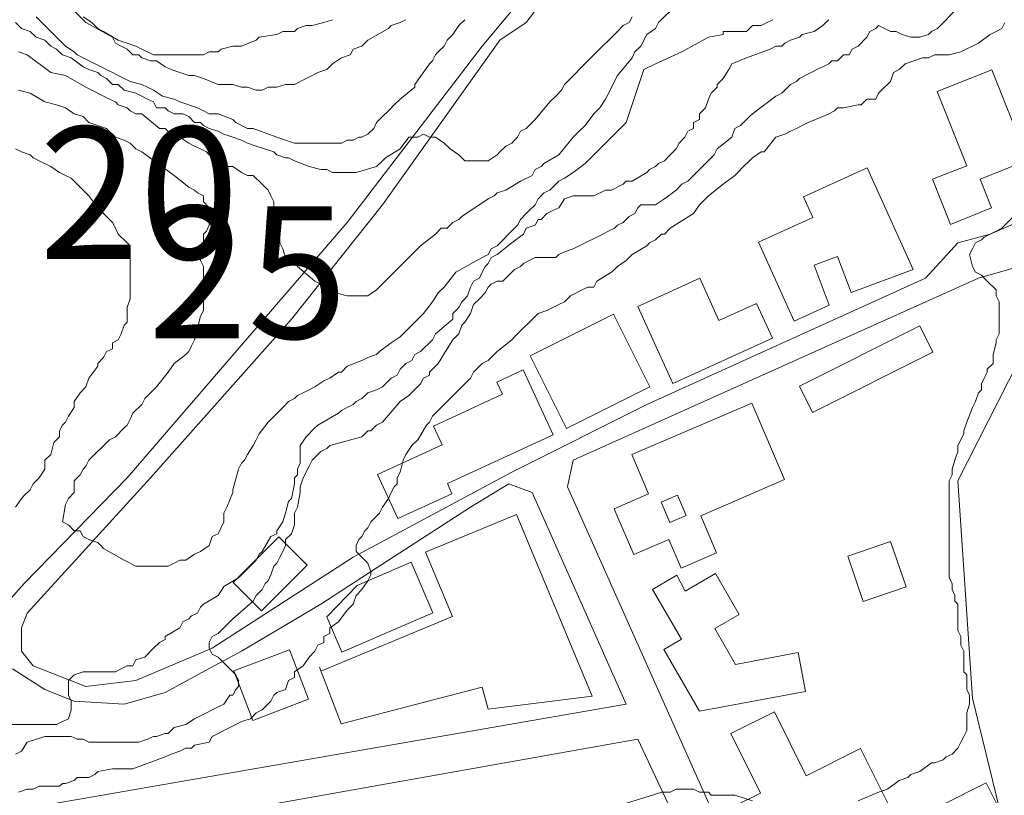
# Model space of a CAD drawing. Units: inches. Extents: x 105 to 4666, y 107 to 5168.
# Drawn here: x 1770 to 1910, y 1798 to 1908 of the extents above; entities that cross this region are included whole.
import ezdxf

# ---------------------------------------------------------------- set-up
doc = ezdxf.new("R2010")
doc.units = ezdxf.units.IN
doc.header["$MEASUREMENT"] = 0
for name, color, linetype, lineweight in [('calles', 4, 'CONTINUOUS', 15), ('construccion', 9, 'CONTINUOUS', 20), ('cotas', 8, 'CONTINUOUS', 0)]:
    doc.layers.add(name, color=color, linetype=linetype, lineweight=lineweight)
doc.styles.get("Standard").update_dxf_attribs({"font": 'txt', "width": 0.75})

msp = doc.modelspace()

# ---------------------------------------------------------------- linework, layer by layer
at = {"layer": 'calles', "linetype": 'Continuous'}
for points in [[(2082.62, 2093.62), (2082.62, 2089.87), (2081.37, 2082.79), (2079.29, 2077.79), (2071.79, 2069.87), (2060.54, 2057.37), (2054.29, 2049.87), (2052.62, 2046.54), (2043.04, 2029.04), (2029.29, 2002.79), (2024.29, 1992.79), (2021.79, 1981.12), (2018.04, 1971.54), (2015.54, 1964.87), (2015.12, 1958.21), (2012.62, 1952.79), (2010.54, 1946.96), (2007.71, 1934.75), (2011.12, 1922.3), (1908.04, 1877.37)], [(1835.95, 1904.04), (1842.2, 1911.54), (1848.04, 1921.12), (1851.79, 1929.87), (1855.12, 1941.54), (1857.62, 1955.29), (1861.79, 1969.87), (1869.29, 1977.79), (1877.2, 1982.37), (1893.87, 1981.54), (1906.79, 1980.29), (1922.62, 1980.29), (1928.04, 1979.04)], [(1934.29, 1981.96), (1928.87, 1975.71), (1911.37, 1975.71), (1898.04, 1977.79), (1875.54, 1977.79), (1868.45, 1972.37), (1862.62, 1964.04), (1858.45, 1939.87), (1852.62, 1921.12), (1842.2, 1907.37), (1838.45, 1904.87)], [(1838.45, 1904.87), (1821.79, 1881.54), (1808.87, 1865.29), (1788.87, 1842.79), (1771.37, 1823.62), (1770.54, 1821.54), (1770.54, 1818.21), (1772.2, 1816.12), (1779.7, 1813.21), (1786.79, 1814.04), (1797.62, 1818.62), (1817.62, 1831.54), (1840.12, 1843.62), (1859.29, 1853.21), (1898.87, 1871.12), (1903.45, 1876.12), (1908.04, 1877.37)], [(1766.79, 1823.21), (1770.95, 1827.79), (1785.54, 1842.79), (1816.79, 1879.04), (1835.95, 1904.04)], [(1765.12, 1794.87), (1856.37, 1810.71), (1843.04, 1840.71), (1839.7, 1841.96), (1834.29, 1838.62), (1822.62, 1831.12), (1813.04, 1824.87), (1801.79, 1818.21), (1795.54, 1814.87), (1790.95, 1812.37), (1785.12, 1810.71), (1778.04, 1811.12), (1773.87, 1812.79), (1769.29, 1815.71)], [(1876.79, 1765.71), (1858.04, 1805.71), (1771.37, 1790.29), (1770.54, 1787.37), (1795.12, 1731.54), (1797.2, 1729.87), (1799.7, 1728.62), (1803.04, 1728.62), (1876.37, 1763.21), (1876.79, 1765.71)]]:
    msp.add_lwpolyline(points, dxfattribs=at)
msp.add_lwpolyline([(1881.85, 1765.77), (1913.04, 1780.71), (1905.54, 1811.54), (1903.45, 1842.37), (1916.37, 1867.79), (1915.12, 1873.62), (1906.37, 1871.12), (1848.87, 1845.29), (1848.04, 1841.54), (1881.85, 1765.77)], close=True, dxfattribs=at)
at = {"layer": 'construccion', "linetype": 'Continuous'}
for points in [[(1900.51, 1897.59), (1904.7, 1887.08), (1899.84, 1885.15), (1902.39, 1878.76), (1908.23, 1881.08), (1906.61, 1885.15), (1913.39, 1887.85), (1908.28, 1900.69), (1900.51, 1897.59)], [(1875.13, 1876.21), (1880.22, 1865.04), (1885.19, 1867.3), (1883.06, 1872.96), (1886.37, 1874.2), (1888.3, 1869.07), (1897.12, 1872.37), (1890.56, 1886.78), (1881.55, 1882.68), (1882.88, 1879.74), (1875.13, 1876.21)], [(1858.03, 1867.12), (1862.98, 1856.19), (1877.12, 1862.6), (1874.88, 1867.55), (1869.53, 1865.13), (1866.83, 1871.11), (1858.03, 1867.12)], [(1842.76, 1860.11), (1847.92, 1849.8), (1859.72, 1855.71), (1854.56, 1866.02), (1842.76, 1860.11)], [(1880.95, 1855.82), (1882.82, 1852.08), (1899.9, 1860.62), (1898.03, 1864.36), (1880.95, 1855.82)], [(1841.75, 1858.12), (1846, 1848.92), (1830.99, 1841.98), (1831.65, 1840.55), (1823.97, 1837.01), (1821.09, 1843.26), (1830.25, 1847.5), (1829.03, 1850.15), (1838.8, 1854.67), (1838.01, 1856.39), (1841.75, 1858.12)], [(1855.06, 1837.5), (1857.46, 1831.9), (1862.43, 1834.03), (1864.16, 1829.99), (1869.21, 1832.16), (1866.95, 1837.43), (1878.86, 1842.54), (1874.2, 1853.41), (1857.16, 1846.1), (1859.56, 1840.51), (1854.67, 1838.41), (1855.06, 1837.5)], [(1861.34, 1839.33), (1862.57, 1836.47), (1864.87, 1837.45), (1863.64, 1840.32), (1861.34, 1839.33)], [(1812.83, 1815.92), (1815.9, 1807.88), (1835.95, 1813.11), (1836.77, 1810), (1851.54, 1811.84), (1840.81, 1837.62), (1827.91, 1832.25), (1831.71, 1823.12), (1813.05, 1815.35)], [(1800.6, 1827.96), (1807.07, 1834.43), (1811.09, 1830.41), (1804.61, 1823.94), (1800.6, 1827.96)], [(1887.83, 1831.7), (1890.03, 1825.25), (1896.11, 1827.33), (1893.9, 1833.78), (1887.83, 1831.7)], [(1825.86, 1830.82), (1828.94, 1823.65), (1816.02, 1818.09), (1813.87, 1823.08), (1818.19, 1827.52), (1825.86, 1830.82)], [(1860.11, 1826.98), (1864.2, 1819.9), (1861.72, 1818.46), (1866.8, 1809.68), (1881.84, 1812.51), (1880.8, 1818.02), (1871.9, 1816.34), (1868.96, 1821.43), (1872.39, 1823.41), (1869.03, 1829.22), (1864.75, 1826.74), (1863.57, 1828.98), (1860.11, 1826.98)], [(1800.7, 1815.41), (1803.38, 1808.39), (1811.26, 1811.4), (1808.58, 1818.42), (1800.7, 1815.41)], [(1871.21, 1806.53), (1875.44, 1798.08), (1871.68, 1796.2), (1883.43, 1772.74), (1906.4, 1784.24), (1903, 1791.04), (1909.96, 1794.53), (1907.46, 1799.52), (1895.16, 1793.36), (1889.63, 1804.39), (1881.94, 1800.54), (1877.4, 1809.62), (1871.21, 1806.53)]]:
    msp.add_lwpolyline(points, dxfattribs=at)
at = {"layer": 'cotas', "linetype": 'Continuous'}
for points, elevation in [([(1769.7, 1803.62), (1770.54, 1804.04), (1771.37, 1805.29), (1773.87, 1806.12), (1777.62, 1806.12), (1778.45, 1805.71), (1779.29, 1805.71), (1780.12, 1805.29), (1787.2, 1805.29), (1788.45, 1805.71), (1789.29, 1806.12), (1789.7, 1806.12), (1790.95, 1806.54), (1791.37, 1806.54), (1792.2, 1807.37), (1793.87, 1807.79), (1795.12, 1808.62), (1795.95, 1809.04), (1796.79, 1809.46), (1797.62, 1809.87), (1798.45, 1810.29), (1799.29, 1810.71), (1800.12, 1811.96), (1800.54, 1811.96), (1800.95, 1812.79), (1800.95, 1812.79), (1801.37, 1813.21), (1801.37, 1814.04), (1800.95, 1814.87), (1800.12, 1815.71), (1798.45, 1817.37), (1797.62, 1817.79), (1797.2, 1818.62), (1797.2, 1819.46), (1797.62, 1820.29), (1798.45, 1820.71), (1798.87, 1821.12), (1800.12, 1822.37), (1800.54, 1822.79), (1803.45, 1825.29), (1803.87, 1826.12), (1804.7, 1826.96), (1805.12, 1827.79), (1805.54, 1828.21), (1805.95, 1829.04), (1806.37, 1830.29), (1806.79, 1830.71), (1807.2, 1831.54), (1807.62, 1832.37), (1808.04, 1833.21), (1808.04, 1834.04), (1808.87, 1834.87), (1809.29, 1836.12), (1809.29, 1836.54), (1809.29, 1837.79), (1809.7, 1838.62), (1810.12, 1840.71), (1810.12, 1841.54), (1810.54, 1842.79), (1811.37, 1844.46), (1811.79, 1845.29), (1813.04, 1846.54), (1813.87, 1846.96), (1814.29, 1847.37), (1818.87, 1848.62), (1819.7, 1849.46), (1820.12, 1849.46), (1820.95, 1850.29), (1821.79, 1850.71), (1824.29, 1853.62), (1825.54, 1854.46), (1827.2, 1856.12), (1827.62, 1856.96), (1828.45, 1857.37), (1828.45, 1857.79), (1829.7, 1859.04), (1830.95, 1861.12), (1831.79, 1862.37), (1832.2, 1862.79), (1832.62, 1863.21), (1833.04, 1864.46), (1833.45, 1864.87), (1834.29, 1866.12), (1834.7, 1867.37), (1835.54, 1868.21), (1836.37, 1869.04), (1836.79, 1869.87), (1837.2, 1870.29), (1838.04, 1870.71), (1838.87, 1870.71), (1839.7, 1871.54), (1840.54, 1872.37), (1841.37, 1872.79), (1841.79, 1873.21), (1842.62, 1873.62), (1843.45, 1874.04), (1845.54, 1874.04), (1846.37, 1874.04), (1846.79, 1874.46), (1847.62, 1874.87), (1848.87, 1875.29), (1849.7, 1875.71), (1850.54, 1876.12), (1852.2, 1876.96), (1854.7, 1878.21), (1855.12, 1878.62), (1855.95, 1879.04), (1856.79, 1879.87), (1857.62, 1880.29), (1858.04, 1881.12), (1858.45, 1881.54), (1859.29, 1881.54), (1860.54, 1881.54), (1861.79, 1882.37), (1863.45, 1883.62), (1864.29, 1884.46), (1865.12, 1884.87), (1865.95, 1885.71), (1866.79, 1886.54), (1867.62, 1887.37), (1868.87, 1888.62), (1869.29, 1889.46), (1871.37, 1891.12), (1871.79, 1892.37), (1872.62, 1892.79), (1873.87, 1894.04), (1874.29, 1894.46), (1877.62, 1896.96), (1878.45, 1897.37), (1878.87, 1897.79), (1879.7, 1898.62), (1880.54, 1899.04), (1880.95, 1899.46), (1881.79, 1899.87), (1882.62, 1900.29), (1883.45, 1900.71), (1884.29, 1901.12), (1885.12, 1901.54), (1885.54, 1901.96), (1886.37, 1901.96), (1887.2, 1902.79), (1888.04, 1902.79), (1888.45, 1903.62), (1889.29, 1904.04), (1890.54, 1905.29), (1890.95, 1906.12), (1891.79, 1906.54), (1892.2, 1906.96), (1893.87, 1906.12), (1894.7, 1906.12), (1895.54, 1905.71), (1896.79, 1905.29), (1897.62, 1905.29), (1898.04, 1905.29), (1899.29, 1905.71), (1899.7, 1906.12), (1900.54, 1906.54), (1903.45, 1909.46)], 20), ([(1863.45, 1909.87), (1860.95, 1907.37), (1860.54, 1906.54), (1859.29, 1905.71), (1858.45, 1904.04), (1857.62, 1903.21), (1857.2, 1902.37), (1855.12, 1899.87), (1853.45, 1896.54), (1852.62, 1895.29), (1851.79, 1894.46), (1850.54, 1892.79), (1849.7, 1891.96), (1849.29, 1891.54), (1848.87, 1891.12), (1846.79, 1888.62), (1844.7, 1887.37), (1844.29, 1886.96), (1843.45, 1886.54), (1843.04, 1885.71), (1841.37, 1884.87), (1839.29, 1883.62), (1838.04, 1883.21), (1837.62, 1882.79), (1836.79, 1882.37), (1833.04, 1879.87), (1832.62, 1879.46), (1831.79, 1879.04), (1830.95, 1878.21), (1830.12, 1878.21), (1829.29, 1877.37), (1827.2, 1875.71), (1820.95, 1869.46), (1819.7, 1868.62), (1818.45, 1868.62), (1817.62, 1868.62), (1816.79, 1868.62), (1815.12, 1869.04), (1813.87, 1869.87), (1813.04, 1870.29), (1812.2, 1870.71), (1809.7, 1872.79), (1809.29, 1873.62), (1808.04, 1874.04), (1807.62, 1875.29), (1807.2, 1876.12), (1807.2, 1876.96), (1806.79, 1877.79), (1806.79, 1878.62), (1806.79, 1879.46), (1806.79, 1880.29), (1806.37, 1881.12), (1806.37, 1881.96), (1805.95, 1882.79), (1805.54, 1883.62), (1805.12, 1884.04), (1804.7, 1884.46), (1803.45, 1885.71), (1802.62, 1885.71), (1801.79, 1886.12), (1800.54, 1886.96), (1799.7, 1886.96), (1798.87, 1887.79), (1798.45, 1887.79), (1797.2, 1888.62), (1796.79, 1889.04), (1795.95, 1889.46), (1795.12, 1889.87), (1794.29, 1890.29), (1793.04, 1891.12), (1791.79, 1891.54), (1790.95, 1892.37), (1790.12, 1892.37), (1787.62, 1894.46), (1786.79, 1894.46), (1785.95, 1894.87), (1785.54, 1895.29), (1784.29, 1895.71), (1783.87, 1896.12), (1783.04, 1896.54), (1782.2, 1896.96), (1780.54, 1897.79), (1779.7, 1898.21), (1776.79, 1899.87), (1774.7, 1900.29), (1771.37, 1902.79), (1770.12, 1903.21)], 35), ([(1776.79, 1910.29), (1779.7, 1907.37), (1783.45, 1905.29), (1783.87, 1904.46), (1784.7, 1904.04), (1785.54, 1903.62), (1786.37, 1902.79), (1787.2, 1902.79), (1787.62, 1902.37), (1788.87, 1901.96), (1789.7, 1901.96), (1790.95, 1901.12), (1791.79, 1900.71), (1793.04, 1900.29), (1794.29, 1899.87), (1795.12, 1899.87), (1796.37, 1899.46), (1798.45, 1898.62), (1799.29, 1898.62), (1800.54, 1898.62), (1801.79, 1898.21), (1802.62, 1898.21), (1803.87, 1897.79), (1804.7, 1897.79), (1805.54, 1898.21), (1806.79, 1898.21), (1808.04, 1898.62), (1809.29, 1898.62), (1810.95, 1899.46), (1811.79, 1899.87), (1812.62, 1900.29), (1813.87, 1900.71), (1814.7, 1901.54), (1815.95, 1902.37), (1817.2, 1902.79), (1817.62, 1903.62), (1818.87, 1904.04), (1819.29, 1904.46), (1819.7, 1904.87), (1822.62, 1906.54), (1823.04, 1906.96), (1824.29, 1907.37), (1825.12, 1907.79)], 50), ([(1885.12, 1907.79), (1884.7, 1907.37), (1884.29, 1906.96), (1883.04, 1906.12), (1881.37, 1905.71), (1880.95, 1905.29), (1879.7, 1904.87), (1878.87, 1904.46), (1878.45, 1904.04), (1877.62, 1904.04), (1876.79, 1903.62), (1873.45, 1902.37), (1871.37, 1901.54), (1870.95, 1900.71), (1870.12, 1899.46), (1869.29, 1898.62), (1869.29, 1898.21), (1868.45, 1897.37), (1868.04, 1896.54), (1867.62, 1895.29), (1866.79, 1894.46), (1866.79, 1893.62), (1865.95, 1893.21), (1865.95, 1892.37), (1865.12, 1891.96), (1864.7, 1891.12), (1863.87, 1890.29), (1863.45, 1889.46), (1862.62, 1888.62), (1861.79, 1887.79), (1860.95, 1887.37), (1860.54, 1886.96), (1859.7, 1886.54), (1859.29, 1886.12), (1857.2, 1884.87), (1856.37, 1884.87), (1855.95, 1884.46), (1854.29, 1883.62), (1853.45, 1883.62), (1851.79, 1882.79), (1849.29, 1882.79), (1848.87, 1882.79), (1847.62, 1882.37), (1846.79, 1881.12), (1845.95, 1880.71), (1845.12, 1880.29), (1844.29, 1879.46), (1843.87, 1879.46), (1843.45, 1878.62), (1842.2, 1878.21), (1841.79, 1877.37), (1840.12, 1876.12), (1838.04, 1874.46), (1837.2, 1874.04), (1836.79, 1873.21), (1836.37, 1872.79), (1835.95, 1871.96), (1835.54, 1871.12), (1834.7, 1870.71), (1834.29, 1869.87), (1833.87, 1868.62), (1833.45, 1868.21), (1833.04, 1867.79), (1832.62, 1866.96), (1831.79, 1866.12), (1831.79, 1865.29), (1829.29, 1863.21), (1828.87, 1862.37), (1827.2, 1860.71), (1826.37, 1860.29), (1825.95, 1859.46), (1825.12, 1859.04), (1824.29, 1858.21), (1823.87, 1857.37), (1823.04, 1856.96), (1822.2, 1856.12), (1821.79, 1855.71), (1820.95, 1855.29), (1819.7, 1854.87), (1818.87, 1854.04), (1818.04, 1853.62), (1817.62, 1853.21), (1816.79, 1852.79), (1815.95, 1852.37), (1815.54, 1851.96), (1812.62, 1850.29), (1812.2, 1849.87), (1810.95, 1848.62), (1810.12, 1847.37), (1810.12, 1846.54), (1810.12, 1844.87), (1809.7, 1844.04), (1809.7, 1843.21), (1809.29, 1842.79), (1809.29, 1841.96), (1808.87, 1839.87), (1808.45, 1839.46), (1808.04, 1837.79), (1807.62, 1836.54), (1806.79, 1835.29), (1806.79, 1834.87), (1805.95, 1834.46), (1804.7, 1832.37), (1804.29, 1831.96), (1803.87, 1831.12), (1801.37, 1828.62), (1799.29, 1827.37), (1798.45, 1826.12), (1796.37, 1824.87), (1795.95, 1824.46), (1795.54, 1823.62), (1794.7, 1823.21), (1794.29, 1822.79), (1793.45, 1822.37), (1793.04, 1821.54), (1790.95, 1820.29), (1790.95, 1819.87), (1790.12, 1819.46), (1789.29, 1818.62), (1788.04, 1817.37), (1786.79, 1816.96), (1786.37, 1816.12), (1785.54, 1816.12), (1784.7, 1815.71), (1783.87, 1815.29), (1782.2, 1815.29), (1781.37, 1815.29), (1779.29, 1815.29), (1778.04, 1814.87), (1777.2, 1814.04), (1777.2, 1811.96), (1777.62, 1811.12), (1777.62, 1809.87), (1777.2, 1808.62), (1776.37, 1808.21), (1775.54, 1807.79), (1768.45, 1807.79)], 25), ([(1857.2, 1908.21), (1856.79, 1907.37), (1855.95, 1906.96), (1855.12, 1906.12), (1851.79, 1902.79), (1851.37, 1902.37), (1847.62, 1898.62), (1847.2, 1897.79), (1846.37, 1896.96), (1845.54, 1896.12), (1843.45, 1893.62), (1842.62, 1892.79), (1842.2, 1892.37), (1841.37, 1891.96), (1840.95, 1891.12), (1840.54, 1890.71), (1840.12, 1890.29), (1839.29, 1889.87), (1838.45, 1889.04), (1838.04, 1888.62), (1836.79, 1887.79), (1833.45, 1887.79), (1832.62, 1888.62), (1831.37, 1889.46), (1830.54, 1890.29), (1829.29, 1891.12), (1828.45, 1891.12), (1827.62, 1891.54), (1826.79, 1891.12), (1825.54, 1891.12), (1824.29, 1889.46), (1822.2, 1888.21), (1821.79, 1887.79), (1820.95, 1886.96), (1818.04, 1886.12), (1814.7, 1886.12), (1813.87, 1886.54), (1813.04, 1886.54), (1811.37, 1886.96), (1809.29, 1887.79), (1808.45, 1888.21), (1808.04, 1888.21), (1806.79, 1888.62), (1806.37, 1889.04), (1803.87, 1889.87), (1802.62, 1890.29), (1801.79, 1890.71), (1800.54, 1891.12), (1799.29, 1891.54), (1798.45, 1891.96), (1797.2, 1892.37), (1796.37, 1892.79), (1795.95, 1893.21), (1795.12, 1893.21), (1794.29, 1894.04), (1793.45, 1894.46), (1793.04, 1894.46), (1792.2, 1894.46), (1791.37, 1894.87), (1790.95, 1895.29), (1789.7, 1895.29), (1789.29, 1896.12), (1788.45, 1896.54), (1787.62, 1896.96), (1786.79, 1897.37), (1785.12, 1897.79), (1784.29, 1898.62), (1783.45, 1898.62), (1782.62, 1899.46), (1781.79, 1899.87), (1781.37, 1900.29), (1780.12, 1900.71), (1779.29, 1901.12), (1777.62, 1902.37), (1776.37, 1902.79), (1775.54, 1903.62), (1774.7, 1904.04), (1773.87, 1904.87), (1772.62, 1905.29), (1771.79, 1906.12), (1770.54, 1906.54), (1769.7, 1907.37)], 40), ([(1770.12, 1897.79), (1771.79, 1897.37), (1773.87, 1896.12), (1775.54, 1895.71), (1776.79, 1895.29), (1778.04, 1894.46), (1779.29, 1894.04), (1780.12, 1893.21), (1782.62, 1892.37), (1783.87, 1891.12), (1785.12, 1890.71), (1785.95, 1890.29), (1786.79, 1889.46), (1787.62, 1889.04), (1792.2, 1885.71), (1794.29, 1884.04), (1795.12, 1883.62), (1795.54, 1883.21), (1796.37, 1882.79), (1796.37, 1881.96), (1797.2, 1881.12), (1797.2, 1880.29), (1797.2, 1879.46), (1797.2, 1878.62), (1796.79, 1877.79), (1796.37, 1877.37), (1796.37, 1876.12), (1795.95, 1875.29), (1795.95, 1873.62), (1796.37, 1872.79), (1796.37, 1866.54), (1795.95, 1865.71), (1795.12, 1862.37), (1794.7, 1861.54), (1794.29, 1860.71), (1793.87, 1860.29), (1792.2, 1859.04), (1791.37, 1857.79), (1789.7, 1855.71), (1789.29, 1855.29), (1788.04, 1854.04), (1787.62, 1853.21), (1786.37, 1851.96), (1785.95, 1851.12), (1785.54, 1850.29), (1785.12, 1849.87), (1783.87, 1848.62), (1783.04, 1848.21), (1780.12, 1845.29), (1779.7, 1844.46), (1779.29, 1844.04), (1778.87, 1843.21), (1778.04, 1842.37), (1778.04, 1841.96), (1778.04, 1840.71), (1777.2, 1839.87), (1776.79, 1839.04), (1776.37, 1836.54), (1777.2, 1836.12), (1778.04, 1835.29), (1778.87, 1835.29), (1779.29, 1834.46), (1780.12, 1834.04), (1781.37, 1833.62), (1781.79, 1833.21), (1782.2, 1832.79), (1785.12, 1831.12), (1786.79, 1830.29), (1791.37, 1830.29), (1792.2, 1830.71), (1793.04, 1831.12), (1793.87, 1831.12), (1795.12, 1831.96), (1795.95, 1832.37), (1797.2, 1833.21), (1797.62, 1834.46), (1798.45, 1834.87), (1799.29, 1836.54), (1799.29, 1837.79), (1799.7, 1838.62), (1800.54, 1840.71), (1800.54, 1841.12), (1801.37, 1844.04), (1801.79, 1844.87), (1802.2, 1845.29), (1802.62, 1846.12), (1803.45, 1847.37), (1803.87, 1848.21), (1804.29, 1849.04), (1805.54, 1850.71), (1807.62, 1852.79), (1808.45, 1853.62), (1809.29, 1854.04), (1809.7, 1854.46), (1810.54, 1854.87), (1811.37, 1855.29), (1812.2, 1855.71), (1813.45, 1856.54), (1814.29, 1856.96), (1815.54, 1857.79), (1815.95, 1857.79), (1816.79, 1858.62), (1818.87, 1859.46), (1819.7, 1859.87), (1820.95, 1860.29), (1821.37, 1860.71), (1823.04, 1861.96), (1824.29, 1862.79), (1827.62, 1866.12), (1828.87, 1867.79), (1829.7, 1869.04), (1830.54, 1869.87), (1832.2, 1871.96), (1835.95, 1874.04), (1836.79, 1874.46), (1837.2, 1875.29), (1838.04, 1875.71), (1840.54, 1878.21), (1840.95, 1878.62), (1841.37, 1879.46), (1842.2, 1880.29), (1842.62, 1880.71), (1843.45, 1881.54), (1843.87, 1882.37), (1844.29, 1882.79), (1844.7, 1883.21), (1845.54, 1883.62), (1846.37, 1884.46), (1846.79, 1884.87), (1847.62, 1885.29), (1848.87, 1886.12), (1850.54, 1887.37), (1850.8, 1887.64), (1852.43, 1889.27), (1856.37, 1893.21), (1858.87, 1900.71), (1860.54, 1901.54), (1864.29, 1903.21), (1868.04, 1905.29), (1870.12, 1905.71), (1870.12, 1906.12), (1872.2, 1906.12), (1873.45, 1906.12), (1874.29, 1906.96), (1875.54, 1906.96), (1876.37, 1907.37), (1877.2, 1907.79)], 30), ([(1833.45, 1907.79), (1832.62, 1906.96), (1831.79, 1905.71), (1830.95, 1904.87), (1830.54, 1904.04), (1829.7, 1903.21), (1829.29, 1902.79), (1828.87, 1901.96), (1828.45, 1901.54), (1826.37, 1898.62), (1826.37, 1898.21), (1824.29, 1896.54), (1823.45, 1895.71), (1822.62, 1894.87), (1821.79, 1894.04), (1820.95, 1893.21), (1820.54, 1892.37), (1819.7, 1891.54), (1818.87, 1891.12), (1818.45, 1891.12), (1817.62, 1890.71), (1816.79, 1890.71), (1815.95, 1890.29), (1814.7, 1890.29), (1813.87, 1890.29), (1813.04, 1890.29), (1811.79, 1890.29), (1809.29, 1890.29), (1808.04, 1890.71), (1806.79, 1891.12), (1803.45, 1892.37), (1802.62, 1892.37), (1801.79, 1892.79), (1800.95, 1893.21), (1800.54, 1893.62), (1798.45, 1894.46), (1797.62, 1894.46), (1797.2, 1894.46), (1796.37, 1894.87), (1795.54, 1895.29), (1793.04, 1896.12), (1792.2, 1896.54), (1790.54, 1896.96), (1789.29, 1897.79), (1788.45, 1898.21), (1787.62, 1898.62), (1785.95, 1899.04), (1784.29, 1899.87), (1783.45, 1900.29), (1778.45, 1902.79), (1778.04, 1903.21), (1776.79, 1904.04), (1776.37, 1904.46), (1775.54, 1905.29), (1772.62, 1908.21)], 45), ([(1779.29, 1908.21), (1780.54, 1907.37), (1781.37, 1906.54), (1782.2, 1906.12), (1784.29, 1904.87), (1785.54, 1904.46), (1786.79, 1904.04), (1787.62, 1903.62), (1789.29, 1902.79), (1791.37, 1902.79), (1792.62, 1902.79), (1793.87, 1902.79), (1794.29, 1902.79), (1796.37, 1902.79), (1797.2, 1903.21), (1798.45, 1903.21), (1798.87, 1903.62), (1800.54, 1904.04), (1801.79, 1904.04), (1803.87, 1904.87), (1804.29, 1905.29), (1806.79, 1905.71), (1807.62, 1906.12), (1808.04, 1906.12), (1809.29, 1906.12), (1809.7, 1906.54), (1810.95, 1906.96), (1811.79, 1906.96), (1813.45, 1907.37), (1814.7, 1907.79)], 55), ([(1770.12, 1798.21), (1771.37, 1798.62), (1772.2, 1798.62), (1773.04, 1799.04), (1774.7, 1799.04), (1775.95, 1799.04), (1776.37, 1799.46), (1776.79, 1799.46), (1778.04, 1799.87), (1778.45, 1800.29), (1779.29, 1800.29), (1780.12, 1800.29), (1780.95, 1800.71), (1781.37, 1801.12), (1783.45, 1801.54), (1786.37, 1801.54), (1790.95, 1803.21), (1791.79, 1803.62), (1793.04, 1804.04), (1793.87, 1804.46), (1794.7, 1804.46), (1795.12, 1804.87), (1797.2, 1805.29), (1797.62, 1806.12), (1798.45, 1806.54), (1799.29, 1806.96), (1800.12, 1807.37), (1800.95, 1807.79), (1801.79, 1808.21), (1803.04, 1808.62), (1803.87, 1809.46), (1804.7, 1809.87), (1805.95, 1811.12), (1806.37, 1811.96), (1806.79, 1812.37), (1808.04, 1812.79), (1808.45, 1814.04), (1809.29, 1814.46), (1809.29, 1815.29), (1810.54, 1816.12), (1811.37, 1817.37), (1812.2, 1818.21), (1812.62, 1819.04), (1813.45, 1819.46), (1813.45, 1820.29), (1814.29, 1820.71), (1814.29, 1821.54), (1815.54, 1822.37), (1816.79, 1824.04), (1817.62, 1824.87), (1818.04, 1826.12), (1818.87, 1826.96), (1819.7, 1828.21), (1820.12, 1829.04), (1820.12, 1829.46), (1819.7, 1830.71), (1818.45, 1831.96), (1818.04, 1832.37), (1818.04, 1833.21), (1818.45, 1834.04), (1818.87, 1834.46), (1819.29, 1835.29), (1819.7, 1835.71), (1820.12, 1836.54), (1820.95, 1837.37), (1821.37, 1837.79), (1821.79, 1838.62), (1822.62, 1839.87), (1823.04, 1840.71), (1823.45, 1841.54), (1823.87, 1841.96), (1823.87, 1842.79), (1824.29, 1843.62), (1824.7, 1845.29), (1825.12, 1846.12), (1825.95, 1847.37), (1826.79, 1848.21), (1828.04, 1850.29), (1828.45, 1850.71), (1828.87, 1851.54), (1830.12, 1852.79), (1830.54, 1853.21), (1833.45, 1856.12), (1834.29, 1856.96), (1834.7, 1857.79), (1835.95, 1859.04), (1836.79, 1859.46), (1837.62, 1860.29), (1838.04, 1860.71), (1840.12, 1862.37), (1840.54, 1862.79), (1843.87, 1866.12), (1845.12, 1866.54), (1845.95, 1866.96), (1846.79, 1867.37), (1847.62, 1867.79), (1848.45, 1868.62), (1850.12, 1869.46), (1850.95, 1869.87), (1851.79, 1869.87), (1852.2, 1870.71), (1854.29, 1871.96), (1854.7, 1872.37), (1855.12, 1872.79), (1856.37, 1873.62), (1857.2, 1874.46), (1859.29, 1875.71), (1859.7, 1876.12), (1860.54, 1876.54), (1861.37, 1877.37), (1861.79, 1877.37), (1862.62, 1878.21), (1865.95, 1880.29), (1866.79, 1881.54), (1867.2, 1881.96), (1868.04, 1882.79), (1870.12, 1884.46), (1871.79, 1885.71), (1872.2, 1886.12), (1873.04, 1886.96), (1873.87, 1887.79), (1874.29, 1888.21), (1875.54, 1889.04), (1875.95, 1889.04), (1877.62, 1891.12), (1878.87, 1891.54), (1879.7, 1891.96), (1880.54, 1892.37), (1881.37, 1892.79), (1882.2, 1893.21), (1884.29, 1894.04), (1885.12, 1894.46), (1885.95, 1894.87), (1886.37, 1895.29), (1887.2, 1895.29), (1889.29, 1895.71), (1889.7, 1895.71), (1890.54, 1896.54), (1891.79, 1896.54), (1892.2, 1897.37), (1892.62, 1897.79), (1893.87, 1899.04), (1894.29, 1900.29), (1895.12, 1900.71), (1895.95, 1901.54), (1898.45, 1902.37), (1899.29, 1902.37), (1900.12, 1902.79), (1902.2, 1902.79), (1903.87, 1903.21), (1906.37, 1904.46), (1908.04, 1905.71), (1908.87, 1906.12), (1909.7, 1906.54), (1910.12, 1907.37)], 15), ([(1769.7, 1838.62), (1770.54, 1839.87), (1770.95, 1840.29), (1771.79, 1841.12), (1772.2, 1841.96), (1772.62, 1842.37), (1773.04, 1842.79), (1773.87, 1844.04), (1773.87, 1845.29), (1774.7, 1846.12), (1775.12, 1847.79), (1775.95, 1848.62), (1775.95, 1849.46), (1776.37, 1850.29), (1776.79, 1850.71), (1777.2, 1851.54), (1778.04, 1852.79), (1778.04, 1853.62), (1778.87, 1854.87), (1779.7, 1855.71), (1780.12, 1856.96), (1781.37, 1858.62), (1781.37, 1859.04), (1782.2, 1859.87), (1782.62, 1860.71), (1783.45, 1861.12), (1783.45, 1861.96), (1784.29, 1862.37), (1784.7, 1863.21), (1785.12, 1864.46), (1785.54, 1864.87), (1785.54, 1866.12), (1785.54, 1866.96), (1785.95, 1868.21), (1785.95, 1875.71), (1785.54, 1876.12), (1784.29, 1877.37), (1783.87, 1878.21), (1783.45, 1879.04), (1783.04, 1879.46), (1782.2, 1880.29), (1781.37, 1881.12), (1780.12, 1882.79), (1779.29, 1883.62), (1777.62, 1885.29), (1776.79, 1885.71), (1775.95, 1886.12), (1774.7, 1886.96), (1773.04, 1887.79), (1772.2, 1888.21), (1771.79, 1888.62), (1770.54, 1889.04), (1769.7, 1889.46)], 25), ([(1889.29, 1796.96), (1892.2, 1798.21), (1893.45, 1798.62), (1895.12, 1799.87), (1896.37, 1800.29), (1896.79, 1800.71), (1898.04, 1801.12), (1899.7, 1802.37), (1900.12, 1802.37), (1901.37, 1802.79), (1901.79, 1803.21), (1902.62, 1803.62), (1903.45, 1804.46), (1903.87, 1805.29), (1904.29, 1806.12), (1904.7, 1806.96), (1904.7, 1809.46), (1905.12, 1810.71), (1905.12, 1811.96), (1904.7, 1812.79), (1904.7, 1814.87), (1904.29, 1815.29), (1904.29, 1816.12), (1904.29, 1816.96), (1904.29, 1818.21), (1903.87, 1819.04), (1903.87, 1820.29), (1903.45, 1821.12), (1903.45, 1823.21), (1903.45, 1823.62), (1903.45, 1824.87), (1903.04, 1825.29), (1903.04, 1826.12), (1902.62, 1826.96), (1902.62, 1827.79), (1902.2, 1828.62), (1902.2, 1831.12), (1902.2, 1832.37), (1902.2, 1839.04), (1902.2, 1839.87), (1902.2, 1842.37), (1902.62, 1843.21), (1902.62, 1844.04), (1903.04, 1845.29), (1903.45, 1846.54), (1903.45, 1847.37), (1904.29, 1849.04), (1904.29, 1849.46), (1904.7, 1850.71), (1905.54, 1852.79), (1905.95, 1853.62), (1906.37, 1854.87), (1906.79, 1855.29), (1906.79, 1856.12), (1907.2, 1856.96), (1907.62, 1857.79), (1907.62, 1858.21), (1908.45, 1859.04), (1908.45, 1860.29), (1908.87, 1861.96), (1908.87, 1862.37), (1909.29, 1863.21), (1909.29, 1867.79), (1908.87, 1868.62), (1908.87, 1869.46), (1907.62, 1870.71), (1907.2, 1871.12), (1906.79, 1871.54), (1905.95, 1871.96), (1905.54, 1872.79), (1905.12, 1874.46), (1905.54, 1875.29), (1905.95, 1876.12), (1906.79, 1876.54), (1907.2, 1876.96), (1908.04, 1877.37), (1908.87, 1877.79), (1909.7, 1878.21), (1912.2, 1880.71)], 10), ([(1854.7, 1796.12), (1860.12, 1797.79), (1861.37, 1798.21), (1862.62, 1798.21), (1863.45, 1798.62), (1865.95, 1798.62), (1866.79, 1798.21), (1868.04, 1798.21), (1868.45, 1797.79), (1870.54, 1797.79), (1871.79, 1797.79), (1874.29, 1796.96)], 10)]:
    msp.add_lwpolyline(points, dxfattribs=dict(at, elevation=elevation))

# ---------------------------------------------------------------- texts
at = {"layer": 'cotas', "linetype": 'Continuous', "char_height": 18.75, "width": 40, "attachment_point": 4}
for s, insert in [('{\\fArial Narrow|b0|i0|c1|p15;20}', (1773.04, 1883.21)), ('{\\fArial Narrow|b0|i0|c1|p15;25}', (1788.45, 1871.96))]:
    msp.add_mtext(s, dxfattribs=dict(at, insert=insert))

doc.saveas('drawing.dxf')
